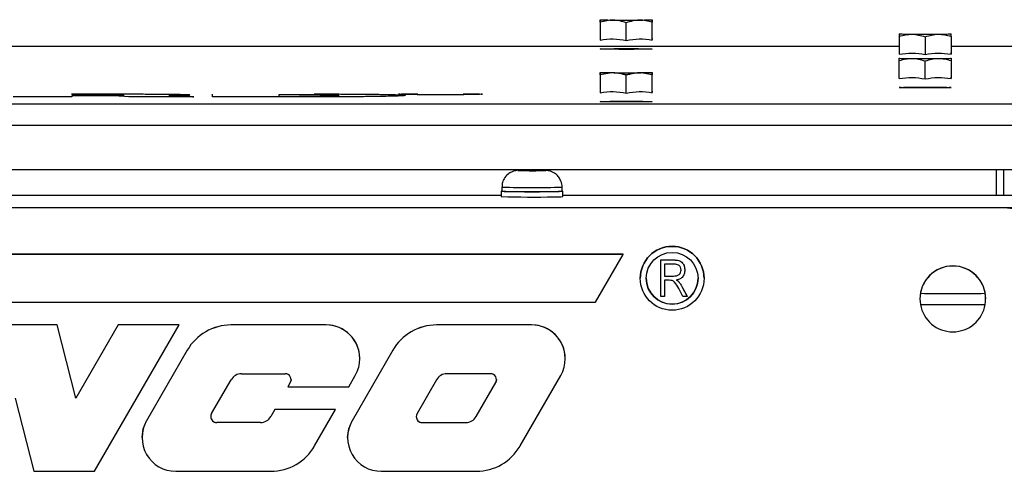
# Paper-space layout 'Sheet2' of a CAD drawing. Units: inches. Extents: x -105 to 302, y 5 to 205.
# Drawn here: x 41 to 45, y 87 to 89 of the extents above; entities that cross this region are included whole.
import ezdxf

# ---------------------------------------------------------------- set-up
doc = ezdxf.new("R2010")
doc.units = ezdxf.units.IN
doc.header["$MEASUREMENT"] = 0

psp = doc.layouts.new('Sheet2')

# ---------------------------------------------------------------- linework, layer by layer
at = {"color": 7, "linetype": 'Continuous', "lineweight": 25, "ltscale": 18}
for p, q in [((43.3607, 88.6294), (43.3608, 88.6393)), ((43.3608, 88.6393), (43.3608, 88.6311)), ((43.5633, 88.6311), (43.5632, 88.6393)), ((43.5632, 88.6393), (43.5632, 88.6294)), ((43.3607, 88.6294), (43.3607, 88.5602)), ((43.4619, 88.5589), (43.4619, 88.6277)), ((43.5632, 88.5602), (43.5632, 88.6294)), ((43.5632, 88.5602), (43.5632, 88.5661)), ((43.5632, 88.5661), (43.5633, 88.5619)), ((44.525, 88.5844), (44.5249, 88.5746)), ((44.5249, 88.5746), (44.5249, 88.5053)), ((44.6261, 88.5729), (44.6261, 88.504)), ((44.7274, 88.5746), (44.7275, 88.5844)), ((44.7274, 88.5746), (44.7274, 88.5053)), ((44.7275, 88.5762), (44.7275, 88.5844)), ((44.5249, 88.5347), (34.4519, 88.5347)), ((43.4133, 88.525), (43.4133, 88.5254)), ((43.5106, 88.525), (43.462, 88.5246)), ((43.4621, 88.5262), (43.5106, 88.5258)), ((45.016, 88.5347), (44.7275, 88.5347)), ((44.5249, 88.4795), (44.525, 88.4894)), ((44.525, 88.4812), (44.525, 88.4894)), ((44.7274, 88.5053), (44.7275, 88.5112)), ((44.7275, 88.4894), (44.7274, 88.4795)), ((44.7275, 88.5112), (44.7275, 88.507)), ((44.7275, 88.4894), (44.7275, 88.4812)), ((44.5249, 88.4103), (44.5249, 88.4795)), ((44.6261, 88.4089), (44.6261, 88.4778)), ((44.7274, 88.4795), (44.7274, 88.4103)), ((43.3607, 88.4246), (43.3608, 88.4345)), ((43.3607, 88.4246), (43.3607, 88.3554)), ((43.3608, 88.4345), (43.3608, 88.4263)), ((43.3608, 88.4263), (43.3978, 88.433)), ((43.4262, 88.4328), (43.4621, 88.4264)), ((43.4619, 88.3541), (43.4619, 88.4229)), ((43.4621, 88.4264), (43.5001, 88.4332)), ((43.5263, 88.433), (43.5633, 88.4263)), ((43.5633, 88.4263), (43.5632, 88.4345)), ((43.5632, 88.4345), (43.5632, 88.4246)), ((43.5632, 88.3554), (43.5632, 88.4246)), ((44.7274, 88.4103), (44.7275, 88.4161)), ((44.7275, 88.4161), (44.7275, 88.412)), ((44.5775, 88.3751), (44.5776, 88.3755)), ((44.6748, 88.3751), (44.6263, 88.3747)), ((44.6264, 88.3763), (44.6749, 88.3759)), ((41.2722, 88.3391), (41.0741, 88.3391)), ((41.3004, 88.3504), (41.5022, 88.3504)), ((41.3019, 88.3429), (41.3019, 88.3395)), ((41.3999, 88.3475), (41.3041, 88.3475)), ((41.3041, 88.3456), (41.4127, 88.3456)), ((41.4149, 88.3429), (41.3041, 88.3429)), ((41.5241, 88.3394), (41.5085, 88.341)), ((41.7485, 88.3391), (41.5538, 88.3391)), ((41.6958, 88.3447), (41.6857, 88.3446)), ((41.6958, 88.3447), (41.6857, 88.3446)), ((41.8503, 88.3395), (41.8503, 88.35)), ((42.2006, 88.3391), (41.8801, 88.3391)), ((42.1079, 88.3472), (42.1079, 88.3423)), ((42.1708, 88.3473), (42.1101, 88.3473)), ((43.5632, 88.3554), (43.5632, 88.3613)), ((43.5632, 88.3613), (43.5633, 88.3571)), ((33.9609, 88.3114), (45.016, 88.3114)), ((43.4133, 88.3202), (43.4133, 88.3206)), ((43.5106, 88.3202), (43.462, 88.3198)), ((43.4621, 88.3214), (43.5106, 88.321)), ((33.9609, 88.2292), (45.016, 88.2292)), ((33.9609, 88.0571), (45.016, 88.0571)), ((43.0445, 88.0529), (43.04, 88.0528)), ((43.04, 88.0528), (43.0427, 88.0528)), ((43.0427, 88.0528), (43.055, 88.0525)), ((43.0651, 88.0531), (43.0445, 88.0529)), ((43.055, 88.0525), (43.0554, 88.0522)), ((43.0554, 88.0522), (43.0555, 88.052)), ((43.0555, 88.052), (43.0606, 88.0521)), ((43.0606, 88.0521), (43.0845, 88.0521)), ((43.0767, 88.0534), (43.0651, 88.0531)), ((43.0651, 88.0521), (43.0651, 88.0531)), ((43.0792, 88.0534), (43.0767, 88.0534)), ((43.0837, 88.0534), (43.0792, 88.0534)), ((43.0792, 88.0521), (43.0792, 88.0534)), ((43.1047, 88.0532), (43.0837, 88.0534)), ((43.0845, 88.0521), (43.1055, 88.0519)), ((43.1286, 88.0532), (43.1047, 88.0532)), ((43.1047, 88.0519), (43.1047, 88.0532)), ((43.1055, 88.0519), (43.11, 88.0518)), ((43.11, 88.0518), (43.1125, 88.052)), ((43.1125, 88.052), (43.1241, 88.0523)), ((43.1241, 88.0523), (43.1447, 88.0524)), ((43.1337, 88.0532), (43.1286, 88.0532)), ((43.1338, 88.0532), (43.1337, 88.0532)), ((43.1337, 88.0523), (43.1337, 88.0532)), ((43.1342, 88.0528), (43.1338, 88.0532)), ((43.1342, 88.0523), (43.1342, 88.0528)), ((43.1465, 88.0525), (43.1342, 88.0528)), ((43.1447, 88.0524), (43.1492, 88.0524)), ((43.1492, 88.0524), (43.1465, 88.0525)), ((44.9046, 87.9557), (44.9046, 88.0571)), ((42.9776, 87.9884), (42.9776, 87.9723)), ((43.2116, 87.9723), (43.2116, 87.9884)), ((42.9741, 87.9557), (38.7151, 87.9557)), ((42.9741, 87.9723), (42.9741, 87.9514)), ((43.2151, 87.9514), (43.2151, 87.9723)), ((45.1415, 87.9557), (43.2151, 87.9557)), ((37.7267, 87.9085), (45.0553, 87.9085)), ((44.9345, 87.9075), (37.8553, 87.9075)), ((44.9345, 87.907), (37.8553, 87.907)), ((44.9345, 87.907), (44.9345, 87.9075)), ((43.45, 87.7265), (40.5438, 87.7265)), ((43.45, 87.7264), (40.5438, 87.7264)), ((43.3424, 87.5401), (43.45, 87.7264)), ((43.45, 87.7264), (43.45, 87.7265)), ((43.5962, 87.7044), (43.5962, 87.7045)), ((43.5962, 87.7045), (43.6482, 87.7045)), ((43.5962, 87.563), (43.5962, 87.7044)), ((43.5962, 87.7044), (43.6482, 87.7044)), ((43.6492, 87.6879), (43.6109, 87.6879)), ((43.6109, 87.6879), (43.6109, 87.642)), ((43.6109, 87.6879), (43.6109, 87.6421)), ((43.6482, 87.7044), (43.6482, 87.7045)), ((43.6109, 87.642), (43.6109, 87.6421)), ((43.6109, 87.6421), (43.6454, 87.6421)), ((43.6109, 87.642), (43.6454, 87.642)), ((43.6454, 87.642), (43.6454, 87.6421)), ((43.6899, 87.6654), (43.6899, 87.6655)), ((43.5163, 87.6333), (43.5163, 87.6332)), ((43.6296, 87.6254), (43.6109, 87.6254)), ((43.6109, 87.6254), (43.6109, 87.563)), ((43.6109, 87.6254), (43.6109, 87.5631)), ((43.6661, 87.6198), (43.6661, 87.6199)), ((43.6784, 87.6017), (43.6991, 87.563)), ((43.6784, 87.6017), (43.6784, 87.6017)), ((43.6784, 87.6017), (43.6991, 87.5631)), ((43.7649, 87.6332), (43.7649, 87.6333)), ((43.6109, 87.563), (43.5962, 87.563)), ((43.6109, 87.563), (43.6109, 87.5631)), ((43.6824, 87.563), (43.666, 87.5932)), ((43.6991, 87.563), (43.6824, 87.563)), ((43.6991, 87.563), (43.6991, 87.5631)), ((44.6078, 87.575), (44.6078, 87.5747)), ((44.86, 87.5747), (44.86, 87.575)), ((40.6833, 87.5401), (43.3424, 87.5401)), ((44.6059, 87.5534), (44.6059, 87.5531)), ((44.6078, 87.531), (44.6078, 87.5313)), ((44.6078, 87.5313), (44.86, 87.5313)), ((44.86, 87.5313), (44.86, 87.531)), ((44.8619, 87.5531), (44.8619, 87.5534)), ((41.2456, 87.4517), (41.0085, 87.4517)), ((41.2456, 87.4516), (41.0085, 87.4516)), ((41.2456, 87.4516), (41.2456, 87.4517)), ((41.3183, 87.1671), (41.2456, 87.4517)), ((41.3183, 87.167), (41.2456, 87.4516)), ((41.4827, 87.4517), (41.3183, 87.1671)), ((41.4827, 87.4516), (41.3183, 87.167)), ((41.391, 86.8823), (41.7197, 87.4516)), ((41.4827, 87.4516), (41.4827, 87.4517)), ((41.7197, 87.4517), (41.4827, 87.4517)), ((41.7197, 87.4516), (41.4827, 87.4516)), ((41.7197, 87.4516), (41.7197, 87.4517)), ((41.9222, 87.4516), (41.9222, 87.4517)), ((42.2928, 87.4517), (41.9222, 87.4517)), ((42.2928, 87.4516), (41.9222, 87.4516)), ((42.2928, 87.4516), (42.2928, 87.4517)), ((42.7224, 87.4516), (42.7224, 87.4517)), ((43.093, 87.4517), (42.7224, 87.4517)), ((43.093, 87.4516), (42.7224, 87.4516)), ((43.093, 87.4516), (43.093, 87.4517)), ((41.7519, 87.3534), (41.5935, 87.0791)), ((41.7519, 87.3533), (41.5935, 87.079)), ((41.7519, 87.3533), (41.7519, 87.3534)), ((42.5521, 87.3534), (42.3937, 87.0791)), ((42.5521, 87.3533), (42.3937, 87.079)), ((42.5521, 87.3533), (42.5521, 87.3534)), ((42.4239, 87.3205), (42.4239, 87.3206)), ((43.2241, 87.3205), (43.2241, 87.3206)), ((41.9629, 87.2618), (42.1332, 87.2618)), ((42.3812, 87.2114), (42.4064, 87.2549)), ((42.9334, 87.2618), (42.763, 87.2618)), ((43.0482, 86.9807), (43.2065, 87.2549)), ((41.8466, 87.1068), (41.9228, 87.2387)), ((42.1532, 87.2273), (42.1441, 87.2115)), ((42.1532, 87.2272), (42.1441, 87.2114)), ((42.1532, 87.2272), (42.1532, 87.2273)), ((42.723, 87.2387), (42.6468, 87.1068)), ((42.8772, 87.0953), (42.9534, 87.2273)), ((42.8772, 87.0952), (42.9534, 87.2272)), ((42.9534, 87.2272), (42.9534, 87.2273)), ((42.1441, 87.2114), (42.1441, 87.2115)), ((42.1441, 87.2114), (42.3812, 87.2114)), ((41.0812, 87.167), (41.1539, 86.8823)), ((41.3183, 87.167), (41.3183, 87.1671)), ((42.0928, 87.1226), (42.077, 87.0953)), ((42.0928, 87.1225), (42.077, 87.0952)), ((42.0928, 87.1225), (42.0928, 87.1226)), ((42.3299, 87.1226), (42.0928, 87.1226)), ((42.3299, 87.1225), (42.0928, 87.1225)), ((42.248, 86.9807), (42.3299, 87.1225)), ((42.3299, 87.1225), (42.3299, 87.1226)), ((41.5935, 87.079), (41.5935, 87.0791)), ((41.8666, 87.0721), (41.8666, 87.0722)), ((42.037, 87.0722), (41.8666, 87.0722)), ((42.037, 87.0721), (41.8666, 87.0721)), ((42.037, 87.0721), (42.037, 87.0722)), ((42.077, 87.0952), (42.077, 87.0953)), ((42.3937, 87.079), (42.3937, 87.0791)), ((42.6668, 87.0721), (42.6668, 87.0722)), ((42.6668, 87.0722), (42.8372, 87.0722)), ((42.6668, 87.0721), (42.8372, 87.0721)), ((42.8372, 87.0721), (42.8372, 87.0722)), ((42.8772, 87.0952), (42.8772, 87.0953)), ((41.5759, 87.0135), (41.5759, 87.0134)), ((42.3761, 87.0135), (42.3761, 87.0134)), ((41.1539, 86.8823), (41.391, 86.8823)), ((41.7071, 86.8823), (42.0776, 86.8823)), ((42.5073, 86.8823), (42.8778, 86.8823))]:
    psp.add_line(p, q, dxfattribs=at)
at = {"color": 8, "linetype": 'Continuous', "lineweight": 25, "ltscale": 18}
for p, q in [((42.5755, 88.3494), (42.5743, 88.3495)), ((42.9012, 88.3496), (42.902, 88.3495)), ((44.9312, 88.0577), (44.9312, 87.9557))]:
    psp.add_line(p, q, dxfattribs=at)
at = {"color": 7, "linetype": 'Continuous', "lineweight": 25, "ltscale": 18, "flags": 128}
for points in [[(43.0427, 88.0528), (43.042, 88.0527), (43.042, 88.0526), (43.0426, 88.0525), (43.0439, 88.0525), (43.0459, 88.0524), (43.0485, 88.0523), (43.0516, 88.0522), (43.0554, 88.0522)], [(43.1465, 88.0525), (43.1472, 88.0526), (43.1472, 88.0527), (43.1466, 88.0528), (43.1453, 88.0529), (43.1433, 88.053), (43.1407, 88.053), (43.1375, 88.0531), (43.1338, 88.0532)], [(42.9776, 87.9727), (42.9745, 87.9725), (42.9762, 87.972), (42.9866, 87.9715), (43.0051, 87.9712), (43.0302, 87.9708), (43.0601, 87.9706), (43.0925, 87.9706), (43.1251, 87.9706), (43.1555, 87.9708), (43.1813, 87.9711)], [(43.1813, 87.9711), (43.2007, 87.9715), (43.2122, 87.9719), (43.215, 87.9724), (43.2116, 87.9727)], [(42.1563, 87.2388), (42.1556, 87.2328), (42.1532, 87.2273)], [(42.9565, 87.2388), (42.9557, 87.2328), (42.9534, 87.2273)], [(41.5759, 87.0135), (41.5804, 87.0475), (41.5935, 87.0791)], [(42.3761, 87.0135), (42.3806, 87.0475), (42.3937, 87.0791)]]:
    psp.add_lwpolyline(points, dxfattribs=at)
at = {"color": 7, "linetype": 'Continuous', "lineweight": 25, "ltscale": 324}
for radius in [0.1243, 0.1008]:
    psp.add_circle((43.6406, 87.6332), radius, dxfattribs=at)
for centre, radius, start, end in [((43.077, 86.9522), 1.1012, 90.0172, 91.692), ((43.0944, 91.1748), 3.1229, 269.3807, 270.2038), ((43.0948, 84.9305), 3.1229, 89.3807, 90.2038), ((43.1122, 89.1532), 1.1012, 270.0172, 271.692), ((43.1001, 91.7841), 3.8348, 268.1172, 271.2135), ((43.0946, 91.084), 3.1139, 267.8467, 272.1533), ((43.1872, 88.2597), 0.3096, 268.911, 275.1833), ((44.9345, 87.7861), 0.1209, 0.003, 90.003), ((43.6406, 87.6333), 0.1243, 0.0047, 179.9953), ((44.7339, 87.5534), 0.128, 0.0047, 179.9953), ((44.7339, 87.5529), 0.128, 9.8385, 170.1615), ((43.6406, 87.6333), 0.1008, 180.0043, 359.9956), ((44.7339, 87.5531), 0.1279, 170.165, 189.835), ((44.7339, 114.5189), 26.9445, 269.73187, 270.26813), ((44.7339, 87.5531), 0.1279, 350.165, 9.835), ((44.7339, 114.4752), 26.9445, 269.73187, 270.26813), ((44.7339, 87.5529), 0.128, 189.8385, 350.1615), ((41.9222, 87.255), 0.1967, 89.9989, 149.9959), ((41.9222, 87.2549), 0.1967, 89.9989, 149.9959), ((42.2928, 87.3206), 0.1312, 0.003, 90.003), ((42.2928, 87.3205), 0.1311, 330.0002, 90.0049), ((42.7224, 87.255), 0.1967, 89.9989, 149.9959), ((42.7224, 87.2549), 0.1967, 89.9989, 149.9959), ((43.093, 87.3206), 0.1312, 0.003, 90.003), ((43.093, 87.3205), 0.1311, 330.0002, 90.0049), ((41.9629, 87.2156), 0.0462, 89.9989, 149.9959), ((42.1332, 87.2387), 0.0231, 330.0002, 90.0049), ((42.763, 87.2156), 0.0462, 89.9989, 149.9959), ((42.9334, 87.2387), 0.0231, 330.0002, 90.0049), ((41.8666, 87.0952), 0.0231, 150.0002, 270.0049), ((42.6668, 87.0952), 0.0231, 150.0002, 270.0049), ((41.7071, 87.0134), 0.1311, 150.0002, 270.0049), ((41.8666, 87.0953), 0.0231, 180.003, 270.003), ((42.037, 87.1184), 0.0462, 269.9989, 329.9959), ((42.037, 87.1183), 0.0462, 269.9989, 329.9959), ((42.5073, 87.0134), 0.1311, 150.0002, 270.0049), ((42.6668, 87.0953), 0.0231, 180.003, 270.003), ((42.8372, 87.1184), 0.0462, 269.9989, 329.9959), ((42.8372, 87.1183), 0.0462, 269.9989, 329.9959), ((42.0776, 87.079), 0.1967, 269.9989, 329.9959), ((42.8778, 87.079), 0.1967, 269.9989, 329.9959)]:
    psp.add_arc(centre, radius, start, end, dxfattribs=at)
at = {"color": 8, "linetype": 'Continuous', "lineweight": 25, "ltscale": 324}
psp.add_arc((43.0946, 91.1011), 3.1149, 267.8474, 272.1526, dxfattribs=at)
at = {"color": 7, "linetype": 'Continuous', "lineweight": 25, "ltscale": 18}
for points, knots in [([(43.4619, 88.6277), (43.445, 88.6326), (43.4113, 88.6422), (43.3776, 88.6337), (43.3607, 88.6294)], [0, 0, 0, 0, 0.501574, 1, 1, 1, 1]), ([(43.5632, 88.6294), (43.5463, 88.6337), (43.5125, 88.6422), (43.4788, 88.6326), (43.4619, 88.6277)], [0, 0, 0, 0, 0.498426, 1, 1, 1, 1]), ([(43.3607, 88.5602), (43.3776, 88.5625), (43.4113, 88.5671), (43.445, 88.5616), (43.4619, 88.5589)], [0, 0, 0, 0, 0.499737, 1, 1, 1, 1]), ([(43.4619, 88.5589), (43.4788, 88.5616), (43.5125, 88.5671), (43.5463, 88.5625), (43.5632, 88.5602)], [0, 0, 0, 0, 0.500248, 1, 1, 1, 1]), ([(44.5249, 88.5746), (44.5418, 88.5788), (44.5756, 88.5874), (44.6092, 88.5777), (44.6261, 88.5729)], [0, 0, 0, 0, 0.498426, 1, 1, 1, 1]), ([(44.6261, 88.5729), (44.643, 88.5777), (44.6767, 88.5874), (44.7106, 88.5788), (44.7274, 88.5746)], [0, 0, 0, 0, 0.501574, 1, 1, 1, 1]), ([(44.5249, 88.5053), (44.5418, 88.5076), (44.5756, 88.5123), (44.6093, 88.5068), (44.6261, 88.504)], [0, 0, 0, 0, 0.499737, 1, 1, 1, 1]), ([(44.6261, 88.4778), (44.6092, 88.4826), (44.5756, 88.4923), (44.5418, 88.4837), (44.5249, 88.4795)], [0, 0, 0, 0, 0.501574, 1, 1, 1, 1]), ([(44.6261, 88.504), (44.643, 88.5068), (44.6768, 88.5123), (44.7105, 88.5076), (44.7274, 88.5053)], [0, 0, 0, 0, 0.500248, 1, 1, 1, 1]), ([(44.7274, 88.4795), (44.7106, 88.4837), (44.6767, 88.4923), (44.643, 88.4826), (44.6261, 88.4778)], [0, 0, 0, 0, 0.498426, 1, 1, 1, 1]), ([(43.4619, 88.4229), (43.445, 88.4278), (43.4113, 88.4374), (43.3776, 88.4289), (43.3607, 88.4246)], [0, 0, 0, 0, 0.501574, 1, 1, 1, 1]), ([(43.5632, 88.4246), (43.5463, 88.4289), (43.5125, 88.4374), (43.4788, 88.4278), (43.4619, 88.4229)], [0, 0, 0, 0, 0.498426, 1, 1, 1, 1]), ([(44.5249, 88.4103), (44.5418, 88.4126), (44.5756, 88.4172), (44.6093, 88.4117), (44.6261, 88.4089)], [0, 0, 0, 0, 0.499737, 1, 1, 1, 1]), ([(44.6261, 88.4089), (44.643, 88.4117), (44.6768, 88.4172), (44.7105, 88.4126), (44.7274, 88.4103)], [0, 0, 0, 0, 0.500248, 1, 1, 1, 1]), ([(41.3019, 88.3395), (41.3015, 88.3395), (41.3006, 88.3394), (41.2937, 88.3392), (41.2839, 88.3391), (41.2761, 88.3391), (41.2722, 88.3391)], [0, 0, 0, 0, 0.249863, 0.500085, 0.750313, 1, 1, 1, 1]), ([(41.3041, 88.3475), (41.3038, 88.3475), (41.3033, 88.3475), (41.3027, 88.3475), (41.3023, 88.3475), (41.302, 88.3475), (41.302, 88.3474), (41.3019, 88.3474)], [0, 0, 0, 0, 0.232489, 0.419078, 0.540871, 0.67172, 1, 1, 1, 1]), ([(41.3019, 88.3457), (41.3019, 88.3457), (41.302, 88.3456), (41.3022, 88.3456), (41.3025, 88.3456), (41.3032, 88.3456), (41.3037, 88.3456), (41.3041, 88.3456)], [0, 0, 0, 0, 0.23249, 0.419077, 0.540872, 0.671722, 1, 1, 1, 1]), ([(41.3041, 88.3429), (41.3038, 88.3429), (41.3033, 88.3429), (41.3027, 88.3429), (41.3023, 88.3429), (41.302, 88.3429), (41.302, 88.3429), (41.3019, 88.3429)], [0, 0, 0, 0, 0.232489, 0.419078, 0.540871, 0.671721, 1, 1, 1, 1]), ([(41.4127, 88.3456), (41.4297, 88.3456), (41.4522, 88.3456), (41.4774, 88.3458), (41.4884, 88.3459), (41.4957, 88.346), (41.5026, 88.3462), (41.5049, 88.3465), (41.5038, 88.3468), (41.5004, 88.3469), (41.4944, 88.3471), (41.485, 88.3472), (41.4709, 88.3473), (41.4422, 88.3475), (41.4178, 88.3475), (41.3999, 88.3475)], [0, 0, 0, 0, 0.188209, 0.248546, 0.302014, 0.338993, 0.37673, 0.474008, 0.532631, 0.582806, 0.6226, 0.667791, 0.727522, 0.801098, 1, 1, 1, 1]), ([(41.5085, 88.341), (41.5067, 88.3413), (41.5042, 88.3417), (41.4929, 88.3423), (41.4808, 88.3426), (41.467, 88.3428), (41.4454, 88.3429), (41.4274, 88.3429), (41.4149, 88.3429)], [0, 0, 0, 0, 0.358614, 0.501525, 0.620214, 0.718012, 0.801922, 1, 1, 1, 1]), ([(41.5022, 88.3504), (41.512, 88.3504), (41.5313, 88.3504), (41.5597, 88.3504), (41.5992, 88.3502), (41.6483, 88.35), (41.6917, 88.3495), (41.719, 88.3491), (41.7351, 88.3487), (41.7472, 88.3484), (41.755, 88.348), (41.7596, 88.3477), (41.7619, 88.3473), (41.7623, 88.3469), (41.7578, 88.3463), (41.7458, 88.3458), (41.7305, 88.3453), (41.7142, 88.345), (41.6985, 88.3447), (41.6887, 88.3446)], [0, 0, 0, 0, 0.050305, 0.099313, 0.147377, 0.257665, 0.36619, 0.417821, 0.468863, 0.51567, 0.563584, 0.601695, 0.640605, 0.680635, 0.757325, 0.847058, 0.889458, 0.930823, 1, 1, 1, 1]), ([(41.5538, 88.3391), (41.5504, 88.3391), (41.5437, 88.3391), (41.5347, 88.3392), (41.5276, 88.3393), (41.5253, 88.3394), (41.5241, 88.3394)], [0, 0, 0, 0, 0.249988, 0.500168, 0.750182, 1, 1, 1, 1]), ([(41.6878, 88.3441), (41.697, 88.344), (41.7163, 88.3437), (41.7377, 88.3431), (41.7533, 88.3424), (41.7575, 88.3419), (41.7598, 88.3416)], [0, 0, 0, 0, 0.211525, 0.443863, 0.704522, 1, 1, 1, 1]), ([(41.7758, 88.3396), (41.7763, 88.3396), (41.7772, 88.3395), (41.7767, 88.3394), (41.7749, 88.3393), (41.7715, 88.3393), (41.767, 88.3392), (41.7614, 88.3391), (41.7551, 88.3391), (41.7507, 88.3391), (41.7485, 88.3391)], [0, 0, 0, 0, 0.125399, 0.250994, 0.375525, 0.500057, 0.624294, 0.749096, 0.874563, 1, 1, 1, 1]), ([(41.7598, 88.3416), (41.7609, 88.3414), (41.7629, 88.341), (41.7659, 88.3404), (41.77, 88.34), (41.7741, 88.3397), (41.7758, 88.3396)], [0, 0, 0, 0, 0.366085, 0.639332, 0.84674, 1, 1, 1, 1]), ([(41.8801, 88.3391), (41.8762, 88.3391), (41.8684, 88.3391), (41.8585, 88.3392), (41.8517, 88.3394), (41.8508, 88.3395), (41.8503, 88.3395)], [0, 0, 0, 0, 0.249863, 0.500085, 0.750313, 1, 1, 1, 1]), ([(42.1101, 88.3473), (42.1098, 88.3473), (42.1093, 88.3473), (42.1087, 88.3473), (42.1083, 88.3473), (42.108, 88.3473), (42.1079, 88.3472), (42.1079, 88.3472)], [0, 0, 0, 0, 0.232492, 0.419078, 0.540873, 0.671722, 1, 1, 1, 1]), ([(42.3433, 88.3448), (42.3412, 88.3452), (42.3383, 88.3457), (42.3168, 88.3463), (42.2971, 88.3467), (42.273, 88.3469), (42.2316, 88.3472), (42.196, 88.3473), (42.1708, 88.3473)], [0, 0, 0, 0, 0.280766, 0.394912, 0.504514, 0.614367, 0.726843, 1, 1, 1, 1]), ([(42.1878, 88.3423), (42.2112, 88.3423), (42.2443, 88.3423), (42.2818, 88.3426), (42.3035, 88.3429), (42.3213, 88.3433), (42.3395, 88.3439), (42.3418, 88.3444), (42.3433, 88.3448)], [0, 0, 0, 0, 0.2569493, 0.3638408, 0.4701565, 0.5812003, 0.7038894, 1, 1, 1, 1]), ([(42.593, 88.3462), (42.5931, 88.3462), (42.5963, 88.3459), (42.5989, 88.3455), (42.6012, 88.345), (42.6009, 88.3445), (42.5985, 88.3439), (42.5934, 88.3434), (42.5852, 88.3428), (42.5741, 88.3423), (42.5602, 88.3418), (42.5394, 88.3413), (42.5141, 88.3408), (42.4851, 88.3404), (42.4599, 88.3401), (42.4308, 88.3398), (42.3957, 88.3396), (42.3558, 88.3394), (42.2904, 88.3392), (42.2378, 88.3391), (42.2006, 88.3391)], [0, 0, 0, 0, 0.003166, 0.0626269, 0.1117629, 0.162054, 0.2111747, 0.2661654, 0.3186828, 0.3691132, 0.4167962, 0.4637294, 0.5460232, 0.5861474, 0.6271844, 0.6762028, 0.7264035, 0.7863139, 0.8488651, 1, 1, 1, 1]), ([(42.5743, 88.3495), (42.5769, 88.3498), (42.5821, 88.3504), (42.6123, 88.3511), (42.6404, 88.3514), (42.6501, 88.3515)], [0, 0, 0, 0, 0.396391, 0.792783, 1, 1, 1, 1]), ([(42.9009, 88.3494), (42.8986, 88.3492), (42.8937, 88.3486), (42.8567, 88.3478), (42.8026, 88.3473), (42.7382, 88.3471), (42.6737, 88.3473), (42.6196, 88.3478), (42.5826, 88.3486), (42.5778, 88.3492), (42.5755, 88.3494)], [0, 0, 0, 0, 0.115916, 0.243932, 0.371948, 0.499964, 0.62798, 0.755996, 0.884011, 1, 1, 1, 1]), ([(42.8262, 88.3515), (42.8359, 88.3514), (42.864, 88.3511), (42.8936, 88.3505), (42.8987, 88.3499), (42.9012, 88.3496)], [0, 0, 0, 0, 0.2131371, 0.6208532, 1, 1, 1, 1]), ([(43.3607, 88.3554), (43.3776, 88.3577), (43.4113, 88.3623), (43.445, 88.3568), (43.4619, 88.3541)], [0, 0, 0, 0, 0.499737, 1, 1, 1, 1]), ([(43.4619, 88.3541), (43.4788, 88.3568), (43.5125, 88.3623), (43.5463, 88.3577), (43.5632, 88.3554)], [0, 0, 0, 0, 0.500248, 1, 1, 1, 1]), ([(43.0371, 88.0526), (43.0371, 88.0526), (43.0362, 88.0525), (43.0326, 88.0521), (43.0247, 88.0506), (43.0134, 88.0466), (42.9988, 88.0375), (42.9858, 88.022), (42.9782, 88.004), (42.9784, 87.9928), (42.9785, 87.9884)], [0, 0, 0, 0, 0.0029421, 0.0503781, 0.1327519, 0.2555811, 0.4184091, 0.6569705, 0.8664309, 1, 1, 1, 1]), ([(43.0558, 88.0532), (43.0533, 88.0532), (43.0487, 88.0531), (43.0455, 88.0529), (43.044, 88.0529)], [0, 0, 0, 0, 0.539337, 1, 1, 1, 1]), ([(43.2115, 87.9883), (43.2115, 87.9885), (43.2128, 87.9961), (43.2086, 88.01), (43.2001, 88.0265), (43.1891, 88.0379), (43.1781, 88.0453), (43.168, 88.0495), (43.1598, 88.0516), (43.1543, 88.0524), (43.1512, 88.0526), (43.1478, 88.0529), (43.1446, 88.053), (43.1402, 88.0531), (43.1384, 88.0531)], [0, 0, 0, 0, 0.004694, 0.187165, 0.334127, 0.459171, 0.566322, 0.655919, 0.726762, 0.772119, 0.80206, 0.841224, 0.937769, 1, 1, 1, 1]), ([(43.6482, 87.7045), (43.6544, 87.7045), (43.6667, 87.7044), (43.6818, 87.6945), (43.6888, 87.68), (43.6895, 87.6704), (43.6899, 87.6655)], [0, 0, 0, 0, 0.281472, 0.55823, 0.77891, 1, 1, 1, 1]), ([(43.6482, 87.7044), (43.6544, 87.7044), (43.6667, 87.7043), (43.6818, 87.6944), (43.6888, 87.6799), (43.6895, 87.6703), (43.6899, 87.6654)], [0, 0, 0, 0, 0.281472, 0.55823, 0.77891, 1, 1, 1, 1]), ([(43.6752, 87.6654), (43.6748, 87.669), (43.6742, 87.6764), (43.6668, 87.6844), (43.6578, 87.6875), (43.6521, 87.6878), (43.6492, 87.6879)], [0, 0, 0, 0, 0.279816, 0.558243, 0.778758, 1, 1, 1, 1]), ([(43.6454, 87.6421), (43.6494, 87.6421), (43.6575, 87.6422), (43.6682, 87.647), (43.6743, 87.6559), (43.6749, 87.6623), (43.6752, 87.6655)], [0, 0, 0, 0, 0.281468, 0.5598819, 0.7797191, 1, 1, 1, 1]), ([(43.6454, 87.642), (43.6494, 87.642), (43.6575, 87.6421), (43.6682, 87.6469), (43.6743, 87.6558), (43.6749, 87.6622), (43.6752, 87.6654)], [0, 0, 0, 0, 0.281468, 0.5598819, 0.7797191, 1, 1, 1, 1]), ([(43.6899, 87.6654), (43.6895, 87.6601), (43.6888, 87.6496), (43.6805, 87.6367), (43.669, 87.6291), (43.6609, 87.6273), (43.6568, 87.6264)], [0, 0, 0, 0, 0.2801902, 0.5591445, 0.7793137, 1, 1, 1, 1]), ([(43.666, 87.5932), (43.6617, 87.6021), (43.6558, 87.6143), (43.6413, 87.6252), (43.6335, 87.6254), (43.6296, 87.6254)], [0, 0, 0, 0, 0.560977, 0.77974, 1, 1, 1, 1]), ([(43.6568, 87.6265), (43.6587, 87.6254), (43.662, 87.6236), (43.6648, 87.621), (43.6661, 87.6199)], [0, 0, 0, 0, 0.560147, 1, 1, 1, 1]), ([(43.6568, 87.6264), (43.6587, 87.6253), (43.662, 87.6235), (43.6648, 87.6209), (43.6661, 87.6198)], [0, 0, 0, 0, 0.5601468, 1, 1, 1, 1]), ([(43.6661, 87.6199), (43.6686, 87.6167), (43.6732, 87.6109), (43.6768, 87.6046), (43.6784, 87.6017)], [0, 0, 0, 0, 0.559973, 1, 1, 1, 1]), ([(43.6661, 87.6198), (43.6686, 87.6166), (43.6732, 87.6108), (43.6768, 87.6045), (43.6784, 87.6017)], [0, 0, 0, 0, 0.559973, 1, 1, 1, 1])]:
    psp.add_open_spline(points, degree=3, knots=knots, dxfattribs=at)
for points in [[(43.3608, 88.6393), (43.3623, 88.6391), (43.3653, 88.6387), (43.3887, 88.6382), (43.4221, 88.6379), (43.4619, 88.6378), (43.5017, 88.6379), (43.5352, 88.6382), (43.5586, 88.6387), (43.5617, 88.6391), (43.5632, 88.6393)], [(44.525, 88.5844), (44.5265, 88.5843), (44.5295, 88.5839), (44.5529, 88.5834), (44.5864, 88.5831), (44.6261, 88.5829), (44.6659, 88.5831), (44.6994, 88.5834), (44.7229, 88.5839), (44.7259, 88.5843), (44.7275, 88.5844)], [(43.462, 88.524), (43.4488, 88.524), (43.4223, 88.524), (43.3886, 88.5244), (43.366, 88.5248), (43.3581, 88.5254), (43.366, 88.526), (43.3886, 88.5265), (43.4223, 88.5268), (43.4488, 88.5269), (43.462, 88.5269)], [(43.4304, 88.5246), (43.4282, 88.5247), (43.4238, 88.5247), (43.4187, 88.5248), (43.4149, 88.5249), (43.4138, 88.525), (43.4133, 88.525)], [(43.4134, 88.5258), (43.4139, 88.5259), (43.415, 88.5259), (43.4188, 88.526), (43.4239, 88.5261), (43.4283, 88.5262), (43.4305, 88.5262)], [(43.462, 88.5269), (43.4753, 88.5269), (43.5018, 88.5268), (43.5355, 88.5265), (43.558, 88.526), (43.5659, 88.5254), (43.558, 88.5248), (43.5355, 88.5244), (43.5018, 88.524), (43.4753, 88.524), (43.462, 88.524)], [(44.525, 88.4894), (44.5265, 88.4892), (44.5295, 88.4888), (44.5529, 88.4883), (44.5864, 88.488), (44.6261, 88.4879), (44.6659, 88.488), (44.6994, 88.4883), (44.7229, 88.4888), (44.7259, 88.4892), (44.7275, 88.4894)], [(43.3608, 88.4345), (43.3623, 88.4343), (43.3653, 88.4339), (43.3887, 88.4335), (43.4221, 88.4331), (43.4619, 88.433), (43.5017, 88.4331), (43.5352, 88.4334), (43.5586, 88.4339), (43.5617, 88.4343), (43.5632, 88.4345)], [(44.6262, 88.374), (44.613, 88.374), (44.5865, 88.3741), (44.5528, 88.3744), (44.5303, 88.3749), (44.5224, 88.3755), (44.5303, 88.3761), (44.5528, 88.3765), (44.5865, 88.3769), (44.613, 88.3769), (44.6262, 88.3769)], [(44.5946, 88.3747), (44.5924, 88.3747), (44.588, 88.3748), (44.5829, 88.3749), (44.5792, 88.375), (44.5781, 88.375), (44.5775, 88.3751)], [(44.5776, 88.3759), (44.5781, 88.3759), (44.5792, 88.376), (44.583, 88.3761), (44.5881, 88.3762), (44.5925, 88.3763), (44.5947, 88.3763)], [(44.6262, 88.3769), (44.6395, 88.3769), (44.666, 88.3769), (44.6997, 88.3765), (44.7222, 88.3761), (44.7301, 88.3755), (44.7222, 88.3749), (44.6997, 88.3744), (44.666, 88.3741), (44.6395, 88.374), (44.6262, 88.374)], [(44.6894, 88.3755), (44.6891, 88.3754), (44.6885, 88.3754), (44.6854, 88.3753), (44.6809, 88.3752), (44.6768, 88.3751), (44.6748, 88.3751)], [(44.6749, 88.3759), (44.6769, 88.3759), (44.681, 88.3758), (44.6854, 88.3757), (44.6885, 88.3756), (44.6891, 88.3755), (44.6894, 88.3755)], [(41.6878, 88.3441), (41.6866, 88.3441), (41.6842, 88.3441), (41.6818, 88.3442), (41.6803, 88.3443), (41.6799, 88.3444), (41.6806, 88.3444), (41.6823, 88.3445), (41.685, 88.3446), (41.6875, 88.3446), (41.6887, 88.3446)], [(43.462, 88.3192), (43.4488, 88.3192), (43.4223, 88.3192), (43.3886, 88.3196), (43.366, 88.3201), (43.3581, 88.3206), (43.366, 88.3212), (43.3886, 88.3217), (43.4223, 88.322), (43.4488, 88.3221), (43.462, 88.3221)], [(43.4304, 88.3198), (43.4282, 88.3199), (43.4238, 88.3199), (43.4187, 88.32), (43.4149, 88.3201), (43.4138, 88.3202), (43.4133, 88.3202)], [(43.4134, 88.321), (43.4139, 88.3211), (43.415, 88.3212), (43.4188, 88.3213), (43.4239, 88.3214), (43.4283, 88.3214), (43.4305, 88.3214)], [(43.462, 88.3221), (43.4753, 88.3221), (43.5018, 88.322), (43.5355, 88.3217), (43.558, 88.3212), (43.5659, 88.3206), (43.558, 88.3201), (43.5355, 88.3196), (43.5018, 88.3192), (43.4753, 88.3192), (43.462, 88.3192)]]:
    psp.add_open_spline(points, degree=3, dxfattribs=at)
at = {"color": 8, "linetype": 'Continuous', "lineweight": 25, "ltscale": 18}
psp.add_open_spline([(42.2464, 88.3504), (42.2684, 88.3504), (42.3109, 88.3504), (42.3702, 88.3502), (42.4222, 88.3499), (42.4621, 88.3495), (42.4928, 88.3491), (42.5158, 88.3488), (42.5345, 88.3484), (42.5497, 88.3481), (42.5623, 88.3477), (42.5746, 88.3472), (42.581, 88.3469), (42.5848, 88.3467)], degree=3, knots=[0, 0, 0, 0, 0.143094, 0.276335, 0.392697, 0.50674, 0.582314, 0.655605, 0.726574, 0.786458, 0.848105, 0.911899, 1, 1, 1, 1], dxfattribs=at)

doc.saveas('drawing.dxf')
